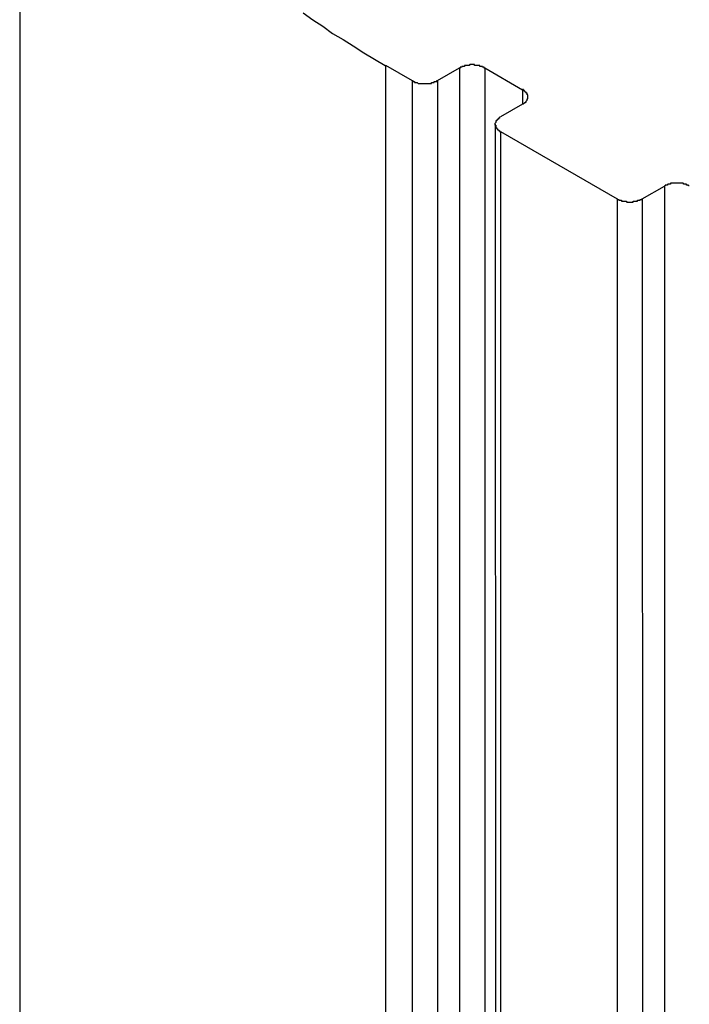
# Model space of a CAD drawing. Extents: x 0 to 2520, y 0 to 1782.
# Drawn here: x 2148 to 2155, y 1321 to 1332 of the extents above; entities that cross this region are included whole.
import ezdxf

# ---------------------------------------------------------------- set-up
doc = ezdxf.new("R2010")
doc.units = 0
doc.header["$LTSCALE"] = 6
doc.layers.add('VISIBLE__ISO_', color=7, linetype='CONTINUOUS')
doc.layers.add('VISIBLE_NARROW__ISO_', color=7, linetype='CONTINUOUS')

msp = doc.modelspace()

# ---------------------------------------------------------------- linework, layer by layer
at = {"layer": 'VISIBLE__ISO_'}
for p, q in [((2147.631, 1337.312), (2147.651, 1119.874)), ((2151.732, 1331.613), (2152.032, 1331.44)), ((2152.315, 1331.44), (2152.563, 1331.582)), ((2152.846, 1331.582), (2153.27, 1331.338)), ((2153.27, 1331.175), (2153.022, 1331.033)), ((2152.964, 1330.951), (2152.983, 1113.513)), ((2153.022, 1330.87), (2154.33, 1330.117)), ((2154.613, 1330.117), (2154.861, 1330.259))]:
    msp.add_line(p, q, dxfattribs=at)
for points in [[(2150.81, 1332.2, 0), (2150.92, 1332.12, 0), (2151.03, 1332.05, 0), (2151.14, 1331.97, 0), (2151.26, 1331.9, 0), (2151.37, 1331.83, 0), (2151.49, 1331.75, 0), (2151.61, 1331.68, 0), (2151.73, 1331.61, 0)], [(2152.85, 1331.58, 0), (2152.84, 1331.58, 0), (2152.84, 1331.58, 0), (2152.84, 1331.59, 0), (2152.84, 1331.59, 0), (2152.84, 1331.59, 0), (2152.83, 1331.59, 0), (2152.83, 1331.59, 0), (2152.83, 1331.59, 0), (2152.83, 1331.59, 0), (2152.83, 1331.59, 0), (2152.83, 1331.59, 0), (2152.82, 1331.59, 0), (2152.82, 1331.59, 0), (2152.82, 1331.6, 0), (2152.82, 1331.6, 0), (2152.82, 1331.6, 0), (2152.81, 1331.6, 0), (2152.81, 1331.6, 0), (2152.81, 1331.6, 0), (2152.81, 1331.6, 0), (2152.81, 1331.6, 0), (2152.8, 1331.6, 0), (2152.8, 1331.6, 0), (2152.8, 1331.6, 0), (2152.8, 1331.6, 0), (2152.79, 1331.6, 0), (2152.79, 1331.6, 0), (2152.79, 1331.61, 0), (2152.79, 1331.61, 0), (2152.79, 1331.61, 0), (2152.78, 1331.61, 0), (2152.78, 1331.61, 0), (2152.78, 1331.61, 0), (2152.78, 1331.61, 0), (2152.77, 1331.61, 0), (2152.77, 1331.61, 0), (2152.77, 1331.61, 0), (2152.77, 1331.61, 0), (2152.76, 1331.61, 0), (2152.76, 1331.61, 0), (2152.76, 1331.61, 0), (2152.76, 1331.61, 0), (2152.76, 1331.61, 0), (2152.75, 1331.61, 0), (2152.75, 1331.61, 0), (2152.75, 1331.61, 0), (2152.75, 1331.61, 0), (2152.74, 1331.61, 0), (2152.74, 1331.61, 0), (2152.74, 1331.61, 0), (2152.74, 1331.61, 0), (2152.73, 1331.61, 0), (2152.73, 1331.62, 0), (2152.73, 1331.62, 0), (2152.73, 1331.62, 0), (2152.72, 1331.62, 0), (2152.72, 1331.62, 0), (2152.72, 1331.62, 0), (2152.72, 1331.62, 0), (2152.71, 1331.62, 0), (2152.71, 1331.62, 0), (2152.71, 1331.62, 0), (2152.71, 1331.62, 0), (2152.7, 1331.62, 0), (2152.7, 1331.62, 0), (2152.7, 1331.62, 0), (2152.7, 1331.62, 0), (2152.69, 1331.62, 0), (2152.69, 1331.62, 0), (2152.69, 1331.62, 0), (2152.69, 1331.62, 0), (2152.68, 1331.62, 0), (2152.68, 1331.62, 0), (2152.68, 1331.62, 0), (2152.68, 1331.62, 0), (2152.67, 1331.61, 0), (2152.67, 1331.61, 0), (2152.67, 1331.61, 0), (2152.67, 1331.61, 0), (2152.67, 1331.61, 0), (2152.66, 1331.61, 0), (2152.66, 1331.61, 0), (2152.66, 1331.61, 0), (2152.66, 1331.61, 0), (2152.65, 1331.61, 0), (2152.65, 1331.61, 0), (2152.65, 1331.61, 0), (2152.65, 1331.61, 0), (2152.64, 1331.61, 0), (2152.64, 1331.61, 0), (2152.64, 1331.61, 0), (2152.64, 1331.61, 0), (2152.63, 1331.61, 0), (2152.63, 1331.61, 0), (2152.63, 1331.61, 0), (2152.63, 1331.61, 0), (2152.63, 1331.61, 0), (2152.62, 1331.61, 0), (2152.62, 1331.61, 0), (2152.62, 1331.61, 0), (2152.62, 1331.6, 0), (2152.61, 1331.6, 0), (2152.61, 1331.6, 0), (2152.61, 1331.6, 0), (2152.61, 1331.6, 0), (2152.61, 1331.6, 0), (2152.6, 1331.6, 0), (2152.6, 1331.6, 0), (2152.6, 1331.6, 0), (2152.6, 1331.6, 0), (2152.6, 1331.6, 0), (2152.59, 1331.6, 0), (2152.59, 1331.6, 0), (2152.59, 1331.6, 0), (2152.59, 1331.59, 0), (2152.59, 1331.59, 0), (2152.58, 1331.59, 0), (2152.58, 1331.59, 0), (2152.58, 1331.59, 0), (2152.58, 1331.59, 0), (2152.58, 1331.59, 0), (2152.57, 1331.59, 0), (2152.57, 1331.59, 0), (2152.57, 1331.59, 0), (2152.57, 1331.59, 0), (2152.57, 1331.58, 0), (2152.56, 1331.58, 0), (2152.56, 1331.58, 0)], [(2152.03, 1331.44, 0), (2152.03, 1331.44, 0), (2152.04, 1331.44, 0), (2152.04, 1331.44, 0), (2152.04, 1331.44, 0), (2152.04, 1331.43, 0), (2152.04, 1331.43, 0), (2152.04, 1331.43, 0), (2152.05, 1331.43, 0), (2152.05, 1331.43, 0), (2152.05, 1331.43, 0), (2152.05, 1331.43, 0), (2152.05, 1331.43, 0), (2152.06, 1331.43, 0), (2152.06, 1331.43, 0), (2152.06, 1331.43, 0), (2152.06, 1331.43, 0), (2152.06, 1331.42, 0), (2152.07, 1331.42, 0), (2152.07, 1331.42, 0), (2152.07, 1331.42, 0), (2152.07, 1331.42, 0), (2152.08, 1331.42, 0), (2152.08, 1331.42, 0), (2152.08, 1331.42, 0), (2152.08, 1331.42, 0), (2152.08, 1331.42, 0), (2152.09, 1331.42, 0), (2152.09, 1331.42, 0), (2152.09, 1331.42, 0), (2152.09, 1331.42, 0), (2152.09, 1331.42, 0), (2152.1, 1331.41, 0), (2152.1, 1331.41, 0), (2152.1, 1331.41, 0), (2152.1, 1331.41, 0), (2152.11, 1331.41, 0), (2152.11, 1331.41, 0), (2152.11, 1331.41, 0), (2152.11, 1331.41, 0), (2152.12, 1331.41, 0), (2152.12, 1331.41, 0), (2152.12, 1331.41, 0), (2152.12, 1331.41, 0), (2152.13, 1331.41, 0), (2152.13, 1331.41, 0), (2152.13, 1331.41, 0), (2152.13, 1331.41, 0), (2152.13, 1331.41, 0), (2152.14, 1331.41, 0), (2152.14, 1331.41, 0), (2152.14, 1331.41, 0), (2152.14, 1331.41, 0), (2152.15, 1331.41, 0), (2152.15, 1331.41, 0), (2152.15, 1331.41, 0), (2152.15, 1331.41, 0), (2152.16, 1331.41, 0), (2152.16, 1331.41, 0), (2152.16, 1331.41, 0), (2152.16, 1331.41, 0), (2152.17, 1331.41, 0), (2152.17, 1331.41, 0), (2152.17, 1331.41, 0), (2152.17, 1331.41, 0), (2152.18, 1331.41, 0), (2152.18, 1331.41, 0), (2152.18, 1331.41, 0), (2152.18, 1331.41, 0), (2152.19, 1331.41, 0), (2152.19, 1331.41, 0), (2152.19, 1331.41, 0), (2152.19, 1331.41, 0), (2152.2, 1331.41, 0), (2152.2, 1331.41, 0), (2152.2, 1331.41, 0), (2152.2, 1331.41, 0), (2152.21, 1331.41, 0), (2152.21, 1331.41, 0), (2152.21, 1331.41, 0), (2152.21, 1331.41, 0), (2152.22, 1331.41, 0), (2152.22, 1331.41, 0), (2152.22, 1331.41, 0), (2152.22, 1331.41, 0), (2152.22, 1331.41, 0), (2152.23, 1331.41, 0), (2152.23, 1331.41, 0), (2152.23, 1331.41, 0), (2152.23, 1331.41, 0), (2152.24, 1331.41, 0), (2152.24, 1331.41, 0), (2152.24, 1331.41, 0), (2152.24, 1331.41, 0), (2152.25, 1331.41, 0), (2152.25, 1331.41, 0), (2152.25, 1331.41, 0), (2152.25, 1331.42, 0), (2152.25, 1331.42, 0), (2152.26, 1331.42, 0), (2152.26, 1331.42, 0), (2152.26, 1331.42, 0), (2152.26, 1331.42, 0), (2152.27, 1331.42, 0), (2152.27, 1331.42, 0), (2152.27, 1331.42, 0), (2152.27, 1331.42, 0), (2152.27, 1331.42, 0), (2152.28, 1331.42, 0), (2152.28, 1331.42, 0), (2152.28, 1331.42, 0), (2152.28, 1331.42, 0), (2152.28, 1331.43, 0), (2152.29, 1331.43, 0), (2152.29, 1331.43, 0), (2152.29, 1331.43, 0), (2152.29, 1331.43, 0), (2152.29, 1331.43, 0), (2152.3, 1331.43, 0), (2152.3, 1331.43, 0), (2152.3, 1331.43, 0), (2152.3, 1331.43, 0), (2152.3, 1331.43, 0), (2152.31, 1331.43, 0), (2152.31, 1331.44, 0), (2152.31, 1331.44, 0), (2152.31, 1331.44, 0), (2152.31, 1331.44, 0), (2152.32, 1331.44, 0)], [(2153.27, 1331.18, 0), (2153.27, 1331.18, 0), (2153.27, 1331.18, 0), (2153.28, 1331.18, 0), (2153.28, 1331.18, 0), (2153.28, 1331.18, 0), (2153.28, 1331.18, 0), (2153.28, 1331.18, 0), (2153.28, 1331.18, 0), (2153.28, 1331.18, 0), (2153.29, 1331.19, 0), (2153.29, 1331.19, 0), (2153.29, 1331.19, 0), (2153.29, 1331.19, 0), (2153.29, 1331.19, 0), (2153.29, 1331.19, 0), (2153.29, 1331.19, 0), (2153.3, 1331.19, 0), (2153.3, 1331.2, 0), (2153.3, 1331.2, 0), (2153.3, 1331.2, 0), (2153.3, 1331.2, 0), (2153.3, 1331.2, 0), (2153.3, 1331.2, 0), (2153.3, 1331.2, 0), (2153.31, 1331.2, 0), (2153.31, 1331.2, 0), (2153.31, 1331.21, 0), (2153.31, 1331.21, 0), (2153.31, 1331.21, 0), (2153.31, 1331.21, 0), (2153.31, 1331.21, 0), (2153.31, 1331.21, 0), (2153.31, 1331.21, 0), (2153.32, 1331.22, 0), (2153.32, 1331.22, 0), (2153.32, 1331.22, 0), (2153.32, 1331.22, 0), (2153.32, 1331.22, 0), (2153.32, 1331.22, 0), (2153.32, 1331.22, 0), (2153.32, 1331.22, 0), (2153.32, 1331.23, 0), (2153.32, 1331.23, 0), (2153.32, 1331.23, 0), (2153.32, 1331.23, 0), (2153.32, 1331.23, 0), (2153.32, 1331.23, 0), (2153.32, 1331.23, 0), (2153.33, 1331.24, 0), (2153.33, 1331.24, 0), (2153.33, 1331.24, 0), (2153.33, 1331.24, 0), (2153.33, 1331.24, 0), (2153.33, 1331.24, 0), (2153.33, 1331.24, 0), (2153.33, 1331.25, 0), (2153.33, 1331.25, 0), (2153.33, 1331.25, 0), (2153.33, 1331.25, 0), (2153.33, 1331.25, 0), (2153.33, 1331.25, 0), (2153.33, 1331.25, 0), (2153.33, 1331.26, 0), (2153.33, 1331.26, 0), (2153.33, 1331.26, 0), (2153.33, 1331.26, 0), (2153.33, 1331.26, 0), (2153.33, 1331.26, 0), (2153.33, 1331.26, 0), (2153.33, 1331.27, 0), (2153.33, 1331.27, 0), (2153.33, 1331.27, 0), (2153.33, 1331.27, 0), (2153.33, 1331.27, 0), (2153.33, 1331.27, 0), (2153.33, 1331.27, 0), (2153.33, 1331.28, 0), (2153.33, 1331.28, 0), (2153.33, 1331.28, 0), (2153.32, 1331.28, 0), (2153.32, 1331.28, 0), (2153.32, 1331.28, 0), (2153.32, 1331.28, 0), (2153.32, 1331.28, 0), (2153.32, 1331.29, 0), (2153.32, 1331.29, 0), (2153.32, 1331.29, 0), (2153.32, 1331.29, 0), (2153.32, 1331.29, 0), (2153.32, 1331.29, 0), (2153.32, 1331.29, 0), (2153.32, 1331.3, 0), (2153.32, 1331.3, 0), (2153.32, 1331.3, 0), (2153.31, 1331.3, 0), (2153.31, 1331.3, 0), (2153.31, 1331.3, 0), (2153.31, 1331.3, 0), (2153.31, 1331.3, 0), (2153.31, 1331.31, 0), (2153.31, 1331.31, 0), (2153.31, 1331.31, 0), (2153.31, 1331.31, 0), (2153.3, 1331.31, 0), (2153.3, 1331.31, 0), (2153.3, 1331.31, 0), (2153.3, 1331.31, 0), (2153.3, 1331.32, 0), (2153.3, 1331.32, 0), (2153.3, 1331.32, 0), (2153.3, 1331.32, 0), (2153.29, 1331.32, 0), (2153.29, 1331.32, 0), (2153.29, 1331.32, 0), (2153.29, 1331.32, 0), (2153.29, 1331.33, 0), (2153.29, 1331.33, 0), (2153.29, 1331.33, 0), (2153.28, 1331.33, 0), (2153.28, 1331.33, 0), (2153.28, 1331.33, 0), (2153.28, 1331.33, 0), (2153.28, 1331.33, 0), (2153.28, 1331.33, 0), (2153.28, 1331.34, 0), (2153.27, 1331.34, 0), (2153.27, 1331.34, 0), (2153.27, 1331.34, 0)], [(2153.02, 1331.03, 0), (2153.02, 1331.03, 0), (2153.02, 1331.03, 0), (2153.02, 1331.03, 0), (2153.02, 1331.03, 0), (2153.01, 1331.03, 0), (2153.01, 1331.03, 0), (2153.01, 1331.03, 0), (2153.01, 1331.02, 0), (2153.01, 1331.02, 0), (2153.01, 1331.02, 0), (2153, 1331.02, 0), (2153, 1331.02, 0), (2153, 1331.02, 0), (2153, 1331.02, 0), (2153, 1331.02, 0), (2153, 1331.02, 0), (2153, 1331.01, 0), (2152.99, 1331.01, 0), (2152.99, 1331.01, 0), (2152.99, 1331.01, 0), (2152.99, 1331.01, 0), (2152.99, 1331.01, 0), (2152.99, 1331.01, 0), (2152.99, 1331.01, 0), (2152.99, 1331, 0), (2152.99, 1331, 0), (2152.98, 1331, 0), (2152.98, 1331, 0), (2152.98, 1331, 0), (2152.98, 1331, 0), (2152.98, 1331, 0), (2152.98, 1331, 0), (2152.98, 1330.99, 0), (2152.98, 1330.99, 0), (2152.98, 1330.99, 0), (2152.98, 1330.99, 0), (2152.97, 1330.99, 0), (2152.97, 1330.99, 0), (2152.97, 1330.99, 0), (2152.97, 1330.98, 0), (2152.97, 1330.98, 0), (2152.97, 1330.98, 0), (2152.97, 1330.98, 0), (2152.97, 1330.98, 0), (2152.97, 1330.98, 0), (2152.97, 1330.98, 0), (2152.97, 1330.98, 0), (2152.97, 1330.97, 0), (2152.97, 1330.97, 0), (2152.97, 1330.97, 0), (2152.97, 1330.97, 0), (2152.97, 1330.97, 0), (2152.97, 1330.97, 0), (2152.97, 1330.97, 0), (2152.96, 1330.96, 0), (2152.96, 1330.96, 0), (2152.96, 1330.96, 0), (2152.96, 1330.96, 0), (2152.96, 1330.96, 0), (2152.96, 1330.96, 0), (2152.96, 1330.96, 0), (2152.96, 1330.95, 0), (2152.96, 1330.95, 0), (2152.96, 1330.95, 0), (2152.96, 1330.95, 0), (2152.96, 1330.95, 0), (2152.96, 1330.95, 0), (2152.96, 1330.95, 0), (2152.96, 1330.94, 0), (2152.96, 1330.94, 0), (2152.96, 1330.94, 0), (2152.96, 1330.94, 0), (2152.96, 1330.94, 0), (2152.97, 1330.94, 0), (2152.97, 1330.94, 0), (2152.97, 1330.93, 0), (2152.97, 1330.93, 0), (2152.97, 1330.93, 0), (2152.97, 1330.93, 0), (2152.97, 1330.93, 0), (2152.97, 1330.93, 0), (2152.97, 1330.93, 0), (2152.97, 1330.92, 0), (2152.97, 1330.92, 0), (2152.97, 1330.92, 0), (2152.97, 1330.92, 0), (2152.97, 1330.92, 0), (2152.97, 1330.92, 0), (2152.97, 1330.92, 0), (2152.97, 1330.92, 0), (2152.97, 1330.91, 0), (2152.98, 1330.91, 0), (2152.98, 1330.91, 0), (2152.98, 1330.91, 0), (2152.98, 1330.91, 0), (2152.98, 1330.91, 0), (2152.98, 1330.91, 0), (2152.98, 1330.9, 0), (2152.98, 1330.9, 0), (2152.98, 1330.9, 0), (2152.98, 1330.9, 0), (2152.99, 1330.9, 0), (2152.99, 1330.9, 0), (2152.99, 1330.9, 0), (2152.99, 1330.9, 0), (2152.99, 1330.89, 0), (2152.99, 1330.89, 0), (2152.99, 1330.89, 0), (2152.99, 1330.89, 0), (2152.99, 1330.89, 0), (2153, 1330.89, 0), (2153, 1330.89, 0), (2153, 1330.89, 0), (2153, 1330.88, 0), (2153, 1330.88, 0), (2153, 1330.88, 0), (2153, 1330.88, 0), (2153.01, 1330.88, 0), (2153.01, 1330.88, 0), (2153.01, 1330.88, 0), (2153.01, 1330.88, 0), (2153.01, 1330.88, 0), (2153.01, 1330.87, 0), (2153.02, 1330.87, 0), (2153.02, 1330.87, 0), (2153.02, 1330.87, 0), (2153.02, 1330.87, 0), (2153.02, 1330.87, 0)], [(2155.14, 1330.26, 0), (2155.14, 1330.26, 0), (2155.14, 1330.26, 0), (2155.14, 1330.26, 0), (2155.14, 1330.26, 0), (2155.13, 1330.26, 0), (2155.13, 1330.27, 0), (2155.13, 1330.27, 0), (2155.13, 1330.27, 0), (2155.13, 1330.27, 0), (2155.13, 1330.27, 0), (2155.12, 1330.27, 0), (2155.12, 1330.27, 0), (2155.12, 1330.27, 0), (2155.12, 1330.27, 0), (2155.12, 1330.27, 0), (2155.11, 1330.27, 0), (2155.11, 1330.27, 0), (2155.11, 1330.28, 0), (2155.11, 1330.28, 0), (2155.11, 1330.28, 0), (2155.1, 1330.28, 0), (2155.1, 1330.28, 0), (2155.1, 1330.28, 0), (2155.1, 1330.28, 0), (2155.09, 1330.28, 0), (2155.09, 1330.28, 0), (2155.09, 1330.28, 0), (2155.09, 1330.28, 0), (2155.09, 1330.28, 0), (2155.08, 1330.28, 0), (2155.08, 1330.28, 0), (2155.08, 1330.28, 0), (2155.08, 1330.28, 0), (2155.07, 1330.29, 0), (2155.07, 1330.29, 0), (2155.07, 1330.29, 0), (2155.07, 1330.29, 0), (2155.07, 1330.29, 0), (2155.06, 1330.29, 0), (2155.06, 1330.29, 0), (2155.06, 1330.29, 0), (2155.06, 1330.29, 0), (2155.05, 1330.29, 0), (2155.05, 1330.29, 0), (2155.05, 1330.29, 0), (2155.05, 1330.29, 0), (2155.04, 1330.29, 0), (2155.04, 1330.29, 0), (2155.04, 1330.29, 0), (2155.04, 1330.29, 0), (2155.03, 1330.29, 0), (2155.03, 1330.29, 0), (2155.03, 1330.29, 0), (2155.03, 1330.29, 0), (2155.02, 1330.29, 0), (2155.02, 1330.29, 0), (2155.02, 1330.29, 0), (2155.02, 1330.29, 0), (2155.01, 1330.29, 0), (2155.01, 1330.29, 0), (2155.01, 1330.29, 0), (2155.01, 1330.29, 0), (2155, 1330.29, 0), (2155, 1330.29, 0), (2155, 1330.29, 0), (2155, 1330.29, 0), (2155, 1330.29, 0), (2154.99, 1330.29, 0), (2154.99, 1330.29, 0), (2154.99, 1330.29, 0), (2154.99, 1330.29, 0), (2154.98, 1330.29, 0), (2154.98, 1330.29, 0), (2154.98, 1330.29, 0), (2154.98, 1330.29, 0), (2154.97, 1330.29, 0), (2154.97, 1330.29, 0), (2154.97, 1330.29, 0), (2154.97, 1330.29, 0), (2154.96, 1330.29, 0), (2154.96, 1330.29, 0), (2154.96, 1330.29, 0), (2154.96, 1330.29, 0), (2154.95, 1330.29, 0), (2154.95, 1330.29, 0), (2154.95, 1330.29, 0), (2154.95, 1330.29, 0), (2154.94, 1330.29, 0), (2154.94, 1330.29, 0), (2154.94, 1330.29, 0), (2154.94, 1330.29, 0), (2154.94, 1330.29, 0), (2154.93, 1330.29, 0), (2154.93, 1330.29, 0), (2154.93, 1330.28, 0), (2154.93, 1330.28, 0), (2154.92, 1330.28, 0), (2154.92, 1330.28, 0), (2154.92, 1330.28, 0), (2154.92, 1330.28, 0), (2154.91, 1330.28, 0), (2154.91, 1330.28, 0), (2154.91, 1330.28, 0), (2154.91, 1330.28, 0), (2154.91, 1330.28, 0), (2154.9, 1330.28, 0), (2154.9, 1330.28, 0), (2154.9, 1330.28, 0), (2154.9, 1330.28, 0), (2154.9, 1330.28, 0), (2154.89, 1330.27, 0), (2154.89, 1330.27, 0), (2154.89, 1330.27, 0), (2154.89, 1330.27, 0), (2154.89, 1330.27, 0), (2154.88, 1330.27, 0), (2154.88, 1330.27, 0), (2154.88, 1330.27, 0), (2154.88, 1330.27, 0), (2154.88, 1330.27, 0), (2154.87, 1330.27, 0), (2154.87, 1330.27, 0), (2154.87, 1330.26, 0), (2154.87, 1330.26, 0), (2154.87, 1330.26, 0), (2154.86, 1330.26, 0), (2154.86, 1330.26, 0), (2154.86, 1330.26, 0)], [(2154.33, 1330.12, 0), (2154.33, 1330.12, 0), (2154.33, 1330.11, 0), (2154.34, 1330.11, 0), (2154.34, 1330.11, 0), (2154.34, 1330.11, 0), (2154.34, 1330.11, 0), (2154.34, 1330.11, 0), (2154.34, 1330.11, 0), (2154.35, 1330.11, 0), (2154.35, 1330.11, 0), (2154.35, 1330.11, 0), (2154.35, 1330.11, 0), (2154.35, 1330.1, 0), (2154.36, 1330.1, 0), (2154.36, 1330.1, 0), (2154.36, 1330.1, 0), (2154.36, 1330.1, 0), (2154.36, 1330.1, 0), (2154.37, 1330.1, 0), (2154.37, 1330.1, 0), (2154.37, 1330.1, 0), (2154.37, 1330.1, 0), (2154.38, 1330.1, 0), (2154.38, 1330.1, 0), (2154.38, 1330.1, 0), (2154.38, 1330.1, 0), (2154.38, 1330.09, 0), (2154.39, 1330.09, 0), (2154.39, 1330.09, 0), (2154.39, 1330.09, 0), (2154.39, 1330.09, 0), (2154.4, 1330.09, 0), (2154.4, 1330.09, 0), (2154.4, 1330.09, 0), (2154.4, 1330.09, 0), (2154.4, 1330.09, 0), (2154.41, 1330.09, 0), (2154.41, 1330.09, 0), (2154.41, 1330.09, 0), (2154.41, 1330.09, 0), (2154.42, 1330.09, 0), (2154.42, 1330.09, 0), (2154.42, 1330.09, 0), (2154.42, 1330.09, 0), (2154.43, 1330.09, 0), (2154.43, 1330.09, 0), (2154.43, 1330.09, 0), (2154.43, 1330.09, 0), (2154.44, 1330.08, 0), (2154.44, 1330.08, 0), (2154.44, 1330.08, 0), (2154.44, 1330.08, 0), (2154.44, 1330.08, 0), (2154.45, 1330.08, 0), (2154.45, 1330.08, 0), (2154.45, 1330.08, 0), (2154.45, 1330.08, 0), (2154.46, 1330.08, 0), (2154.46, 1330.08, 0), (2154.46, 1330.08, 0), (2154.46, 1330.08, 0), (2154.47, 1330.08, 0), (2154.47, 1330.08, 0), (2154.47, 1330.08, 0), (2154.47, 1330.08, 0), (2154.48, 1330.08, 0), (2154.48, 1330.08, 0), (2154.48, 1330.08, 0), (2154.48, 1330.08, 0), (2154.49, 1330.08, 0), (2154.49, 1330.08, 0), (2154.49, 1330.08, 0), (2154.49, 1330.08, 0), (2154.5, 1330.08, 0), (2154.5, 1330.08, 0), (2154.5, 1330.08, 0), (2154.5, 1330.08, 0), (2154.51, 1330.08, 0), (2154.51, 1330.08, 0), (2154.51, 1330.09, 0), (2154.51, 1330.09, 0), (2154.52, 1330.09, 0), (2154.52, 1330.09, 0), (2154.52, 1330.09, 0), (2154.52, 1330.09, 0), (2154.53, 1330.09, 0), (2154.53, 1330.09, 0), (2154.53, 1330.09, 0), (2154.53, 1330.09, 0), (2154.53, 1330.09, 0), (2154.54, 1330.09, 0), (2154.54, 1330.09, 0), (2154.54, 1330.09, 0), (2154.54, 1330.09, 0), (2154.55, 1330.09, 0), (2154.55, 1330.09, 0), (2154.55, 1330.09, 0), (2154.55, 1330.09, 0), (2154.56, 1330.09, 0), (2154.56, 1330.09, 0), (2154.56, 1330.09, 0), (2154.56, 1330.1, 0), (2154.56, 1330.1, 0), (2154.57, 1330.1, 0), (2154.57, 1330.1, 0), (2154.57, 1330.1, 0), (2154.57, 1330.1, 0), (2154.57, 1330.1, 0), (2154.58, 1330.1, 0), (2154.58, 1330.1, 0), (2154.58, 1330.1, 0), (2154.58, 1330.1, 0), (2154.58, 1330.1, 0), (2154.59, 1330.1, 0), (2154.59, 1330.1, 0), (2154.59, 1330.11, 0), (2154.59, 1330.11, 0), (2154.59, 1330.11, 0), (2154.6, 1330.11, 0), (2154.6, 1330.11, 0), (2154.6, 1330.11, 0), (2154.6, 1330.11, 0), (2154.6, 1330.11, 0), (2154.61, 1330.11, 0), (2154.61, 1330.11, 0), (2154.61, 1330.11, 0), (2154.61, 1330.12, 0), (2154.61, 1330.12, 0)]]:
    msp.add_polyline3d(points, dxfattribs=at)
at = {"layer": 'VISIBLE_NARROW__ISO_'}
for p, q in [((2151.732, 1331.613), (2151.751, 1114.175)), ((2152.563, 1331.582), (2152.583, 1114.144)), ((2152.846, 1331.582), (2152.865, 1114.144)), ((2152.032, 1331.44), (2152.052, 1114.002)), ((2152.315, 1331.44), (2152.335, 1114.002)), ((2153.27, 1331.338), (2153.27, 1331.175)), ((2153.022, 1330.87), (2153.042, 1113.432)), ((2154.861, 1330.259), (2154.881, 1112.821)), ((2154.33, 1330.117), (2154.35, 1112.679)), ((2154.613, 1330.117), (2154.633, 1112.679))]:
    msp.add_line(p, q, dxfattribs=at)

doc.saveas('drawing.dxf')
